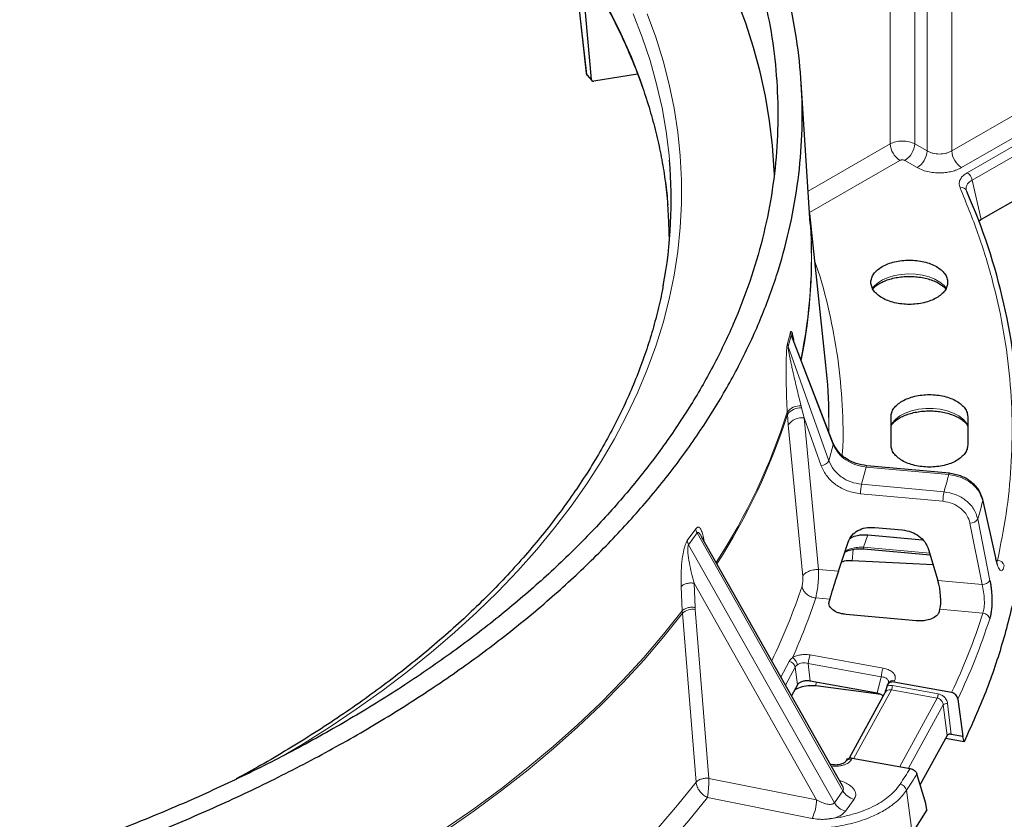
# Model space of a CAD drawing. Units: millimetres. Extents: x 0 to 420, y 0 to 381.
# Drawn here: x 364 to 392, y 104 to 127 of the extents above; entities that cross this region are included whole.
import ezdxf

# ---------------------------------------------------------------- set-up
doc = ezdxf.new("R2010")
doc.units = ezdxf.units.MM

msp = doc.modelspace()

# ---------------------------------------------------------------- linework, layer by layer
at = {"color": 8, "linetype": 'Continuous', "lineweight": 18}
for p, q in [((388.529292, 123.584116), (388.529292, 132.637759)), ((389.235969, 132.637759), (389.235969, 123.584116)), ((389.590168, 123.379641), (389.590168, 132.433284)), ((390.296844, 132.433284), (390.296844, 123.379641)), ((379.44438, 129.067626), (379.83325, 125.574237)), ((390.296844, 123.379641), (395.281107, 126.256994)), ((390.579515, 122.901241), (395.582842, 125.7896)), ((390.741408, 122.754871), (395.790532, 125.669703)), ((379.960502, 125.430062), (379.83325, 125.574237)), ((395.925761, 125.451943), (390.880681, 122.53952)), ((386.181447, 122.228734), (388.529292, 123.584116)), ((389.235969, 123.584116), (389.590168, 123.379641)), ((386.221181, 121.610089), (388.811963, 123.105716)), ((388.953298, 123.105716), (389.307498, 122.901241)), ((391.141353, 121.407782), (390.880681, 122.53952)), ((385.587548, 117.857232), (385.672129, 118.165513)), ((385.60509, 117.772562), (385.690443, 118.08366)), ((385.690443, 118.08366), (385.672128, 118.165513)), ((386.900321, 114.949982), (385.690443, 118.08366)), ((385.587548, 117.857232), (385.60509, 117.772562)), ((385.60509, 117.772562), (386.773482, 114.487671)), ((385.975648, 116.061668), (385.989153, 116.00863)), ((385.583125, 115.814669), (385.578493, 115.881636)), ((385.610219, 115.517968), (385.583125, 115.814669)), ((385.989153, 116.00863), (386.064898, 115.722115)), ((386.023689, 111.167173), (385.610219, 115.517968)), ((386.064898, 115.722115), (386.478095, 111.370458)), ((386.064898, 115.722115), (386.553915, 114.347263)), ((386.773482, 114.487671), (386.900321, 114.949982)), ((387.710404, 113.815163), (387.846392, 114.310818)), ((390.212215, 114.094503), (387.846392, 114.310818)), ((387.710404, 113.815163), (390.076227, 113.598848)), ((390.044959, 113.327273), (387.679137, 113.543588)), ((391.559158, 111.666034), (391.188612, 113.345045)), ((391.167245, 110.941713), (390.819318, 112.703177)), ((391.044827, 112.820969), (391.392708, 111.059349)), ((382.715127, 112.198875), (382.958545, 112.538126)), ((382.751038, 112.079264), (382.996125, 112.420841)), ((382.996125, 112.420841), (387.177793, 105.019552)), ((387.891319, 112.363927), (387.768372, 112.010893)), ((382.751038, 112.079264), (386.932706, 104.677975)), ((387.441178, 111.620226), (387.474495, 111.94745)), ((387.768372, 112.010893), (389.664357, 111.837537)), ((391.574643, 111.635201), (391.60903, 111.632057)), ((391.587846, 111.581257), (391.60903, 111.632057)), ((386.478095, 111.370458), (387.045116, 111.318614)), ((382.910721, 110.978527), (386.421189, 104.76522)), ((382.940058, 110.283064), (382.910721, 110.978527)), ((389.899222, 111.057653), (391.167245, 110.941713)), ((382.567991, 110.184756), (382.538585, 110.880128)), ((386.395546, 110.554703), (386.798064, 110.5179)), ((382.572213, 110.11847), (382.567991, 110.184756)), ((382.964831, 105.269045), (382.572213, 110.11847)), ((382.940058, 110.283064), (382.943606, 110.22547)), ((382.943606, 110.22547), (383.335501, 105.379924)), ((389.958667, 110.228915), (391.193098, 110.116047)), ((385.400805, 108.284654), (385.639516, 108.732049)), ((386.239164, 108.918665), (388.335215, 108.537146)), ((385.530107, 108.055798), (385.809015, 108.566457)), ((385.870924, 108.058776), (385.809015, 108.566457)), ((386.179936, 108.675274), (388.275987, 108.293755)), ((386.241533, 108.17015), (386.179936, 108.675274)), ((386.399877, 108.030775), (386.409042, 108.13966)), ((388.157661, 107.82138), (388.275987, 108.293755)), ((388.65676, 108.180565), (388.635825, 108.142234)), ((387.493022, 105.954135), (388.566304, 107.919232)), ((388.566304, 107.919232), (389.878807, 107.680333)), ((388.595918, 108.040927), (389.90842, 107.802028)), ((388.805524, 105.715236), (389.878807, 107.680333)), ((390.053507, 107.487125), (389.060411, 105.668842)), ((390.161136, 106.604525), (390.053507, 107.487125)), ((390.177044, 107.52425), (390.284672, 106.64165)), ((387.445472, 105.96279), (387.424537, 105.924459)), ((383.335501, 105.379924), (386.421189, 104.76522)), ((389.159007, 103.80788), (389.000383, 105.039327)), ((383.291807, 104.829264), (386.290785, 104.23183)), ((386.932706, 104.677975), (387.177793, 105.019552)), ((387.252747, 104.438139), (387.497834, 104.779715))]:
    msp.add_line(p, q, dxfattribs=at)
at = {"color": 7, "linetype": 'Continuous', "lineweight": 25}
for p, q in [((379.424913, 129.095938), (379.813274, 125.607129)), ((379.664157, 128.743685), (379.960502, 125.430062)), ((379.84428, 125.547879), (379.971923, 125.403261)), ((381.290246, 125.577646), (380.038018, 125.383947)), ((386.241187, 121.298597), (385.981309, 125.34485)), ((396.125163, 124.284874), (391.141353, 121.407782)), ((390.712539, 122.249594), (390.708524, 122.277335)), ((386.690189, 117.229262), (386.223084, 121.580455)), ((391.141353, 121.407782), (391.060914, 121.347757)), ((386.898599, 114.989876), (385.734184, 118.0058)), ((388.556089, 114.944458), (388.556089, 115.753106)), ((390.756089, 115.753106), (390.756089, 114.944458)), ((390.230425, 114.130364), (387.864603, 114.346679)), ((391.557934, 111.703494), (391.187426, 113.38267)), ((388.089257, 112.579792), (388.87279, 112.508151)), ((383.12191, 112.311002), (383.129953, 112.294991)), ((387.161768, 105.16786), (383.124912, 112.312841)), ((387.045116, 111.318614), (387.322791, 112.153607)), ((387.891319, 112.363927), (389.461608, 112.22035)), ((387.780382, 111.964141), (389.678495, 111.79059)), ((389.632778, 111.942397), (389.899222, 111.057653)), ((389.765149, 111.502852), (387.441178, 111.620226)), ((386.798064, 110.5179), (386.783823, 110.465995)), ((389.944426, 110.177011), (389.958667, 110.228915)), ((389.281344, 109.898898), (387.265581, 110.083206)), ((388.157661, 107.82138), (386.241533, 108.17015)), ((390.292267, 107.840732), (388.635825, 108.142234)), ((385.870924, 108.058776), (385.702574, 107.750541)), ((388.275141, 107.780845), (386.399877, 108.030775)), ((388.481234, 108.113124), (388.448653, 108.053471)), ((388.484281, 108.131428), (388.484692, 108.119051)), ((388.381025, 107.833933), (387.357429, 105.959809)), ((388.377966, 107.829157), (388.385686, 107.841917)), ((390.472597, 107.655319), (390.610498, 106.582343)), ((390.161136, 106.604525), (389.393399, 105.198858)), ((390.648826, 106.42265), (390.114882, 106.519838)), ((390.610498, 106.582343), (390.284672, 106.64165)), ((390.648826, 106.42265), (390.610498, 106.582343)), ((387.276447, 105.907252), (387.249011, 105.857019)), ((387.445472, 105.96279), (389.101914, 105.661287)), ((386.842669, 105.772294), (386.8177, 105.776839)), ((389.558028, 104.655352), (389.29977, 105.507963)), ((389.585833, 104.476391), (389.159007, 103.80788)), ((389.585833, 104.476391), (389.558028, 104.655352))]:
    msp.add_line(p, q, dxfattribs=at)
at = {"color": 7, "linetype": 'Continuous', "lineweight": 25, "flags": 128}
for points in [[(385.211975, 122.697647), (385.206931, 122.827149), (385.15855, 123.534775), (385.075026, 124.241309), (384.956427, 124.946169), (384.802852, 125.648775), (384.614425, 126.348548), (384.391304, 127.044913), (384.133671, 127.737296)], [(382.201301, 120.791951), (382.187891, 121.344006), (382.154362, 121.861959)]]:
    msp.add_lwpolyline(points, dxfattribs=at)
at = {"color": 8, "linetype": 'Continuous', "lineweight": 18, "flags": 128}
for points in [[(382.154362, 121.861959), (382.139452, 122.026562), (382.055833, 122.707983), (381.937105, 123.387665), (381.783376, 124.065004), (381.594781, 124.739401), (381.371488, 125.410258), (381.113693, 126.076979), (380.821627, 126.738974), (380.495548, 127.395655)], [(371.087855, 106.00321), (371.638459, 106.333863), (372.440472, 106.839967), (373.216155, 107.359568), (373.964824, 107.892211), (374.685823, 108.437428), (375.378518, 108.994739), (376.042302, 109.563655), (376.67659, 110.143677), (377.280826, 110.734294), (377.854479, 111.334989), (378.397045, 111.945234), (378.908048, 112.564492), (379.387038, 113.19222), (379.833596, 113.827867), (380.247329, 114.470873), (380.627873, 115.120675), (380.974894, 115.776701), (381.288088, 116.438376), (381.567179, 117.105118), (381.811923, 117.776342), (382.022104, 118.451457), (382.197537, 119.129872), (382.338069, 119.81099), (382.443576, 120.494213), (382.513966, 121.178941), (382.549176, 121.864572), (382.549176, 122.550504), (382.513966, 123.236135), (382.443576, 123.920863), (382.338069, 124.604086), (382.197537, 125.285204), (382.022104, 125.963619), (381.811923, 126.638734), (381.567179, 127.309958)], [(382.204808, 123.11023), (382.191752, 123.253061), (382.108022, 123.93538), (381.989138, 124.615957), (381.835206, 125.29419), (381.646363, 125.969476), (381.422775, 126.641217), (381.164641, 127.308817)], [(388.017077, 119.43437), (388.059826, 119.488744), (388.169054, 119.589098), (388.307567, 119.676579), (388.470912, 119.748377), (388.653839, 119.802184), (388.85047, 119.83627), (389.054483, 119.84954), (389.259322, 119.841567), (389.458403, 119.812608), (389.645328, 119.763593), (389.814089, 119.696098), (389.959261, 119.612292), (390.076178, 119.514869), (390.139513, 119.439732)], [(388.556089, 115.514504), (388.588139, 115.569255), (388.682344, 115.678472), (388.80971, 115.775837), (388.965898, 115.858034), (389.14559, 115.922263), (389.342666, 115.966338), (389.550415, 115.988757), (389.761763, 115.988757), (389.969512, 115.966338), (390.166589, 115.922263), (390.34628, 115.858034), (390.502468, 115.775837), (390.629834, 115.678472), (390.72404, 115.569255), (390.756089, 115.514504)], [(386.771406, 115.319315), (386.774243, 115.493454), (386.774797, 115.731661)], [(386.900321, 114.949982), (386.902426, 114.972499), (386.897676, 114.992126)], [(387.846392, 114.310818), (387.852362, 114.329577), (387.858112, 114.341645), (387.863432, 114.34658), (387.864603, 114.346679)], [(390.230425, 114.130364), (390.229255, 114.130265), (390.223935, 114.12533), (390.218185, 114.113262), (390.212215, 114.094503)], [(391.187374, 113.38283), (391.190409, 113.367916), (391.188612, 113.345045)], [(387.768372, 112.010893), (387.770094, 111.992041), (387.772578, 111.977764), (387.775757, 111.968444), (387.779546, 111.964329), (387.780382, 111.964141)], [(391.559158, 111.666034), (391.560904, 111.68888), (391.557916, 111.703551)], [(374.053572, 102.839699), (374.928352, 103.380973), (375.775315, 103.936794), (376.593736, 104.506687), (377.382915, 105.090164), (378.142175, 105.686724), (378.870866, 106.295857), (379.568363, 106.917041), (380.234069, 107.549743), (380.867413, 108.193421), (381.467853, 108.847524), (382.034874, 109.511492), (382.567991, 110.184756)], [(374.064461, 102.777707), (374.938464, 103.318736), (375.784687, 103.874289), (376.602404, 104.44389), (377.390916, 105.027053), (378.14955, 105.623279), (378.877655, 106.232057), (379.57461, 106.852866), (380.239817, 107.485177), (380.872708, 108.128447), (381.472742, 108.782127), (382.039405, 109.445657), (382.572213, 110.11847)], [(374.682378, 98.084572), (375.477355, 98.583729), (376.303534, 99.131951), (377.102407, 99.693499), (377.87333, 100.267918), (378.615681, 100.854746), (379.328861, 101.45351), (380.012295, 102.063725), (380.665431, 102.684899), (381.287742, 103.316532), (381.878726, 103.958114), (382.437906, 104.609126), (382.964831, 105.269045)], [(374.913755, 97.592882), (375.76915, 98.12886), (376.597992, 98.678566), (377.399621, 99.241561), (378.173398, 99.817396), (378.918707, 100.405612), (379.634952, 101.005741), (380.321563, 101.617303), (380.977993, 102.239812), (381.603718, 102.872771), (382.19824, 103.515676), (382.761084, 104.168014), (383.291802, 104.829265)]]:
    msp.add_lwpolyline(points, dxfattribs=at)
at = {"color": 8, "linetype": 'Continuous', "lineweight": 18}
for centre, radius, start, end in [((389.145656, 123.625594), 0.617758, 183.8499367, 237.3049029), ((388.619605, 123.625594), 0.617758, 302.6950974, 356.1500601), ((388.973805, 123.421119), 0.617758, 302.6950974, 356.1500601), ((390.913208, 123.421119), 0.617758, 183.8499398, 237.3049026), ((390.571472, 122.492258), 0.3128, 8.6903895, 57.0932335), ((390.573131, 122.167652), 0.159546, 17.334137, 104.0464595), ((371.569003, 120.297086), 14.707506, 348.5025891, 4.436533), ((371.559989, 120.361547), 14.711072, 348.3740832, 3.652035), ((385.932325, 115.629157), 0.434676, 84.2800033, 144.4900403), ((368.562924, 121.291715), 17.854931, 327.0278922, 342.3620011), ((368.573998, 121.224854), 17.848824, 327.1223461, 342.3554127), ((385.955974, 115.556127), 0.453718, 85.8062841, 145.2616615), ((386.002682, 115.252276), 0.473941, 82.4568389, 145.9026074), ((386.526204, 114.632477), 0.286558, 275.5493105, 329.6466729), ((373.475857, 118.419802), 17.286234, 343.8060469, 345.509684), ((388.923573, 113.537897), 1.244449, 167.1263363, 179.7380027), ((391.289396, 113.321582), 1.24445, 167.1263363, 179.7380026), ((374.10844, 117.749392), 17.638893, 343.775208, 345.5405229), ((390.830076, 112.957343), 0.254393, 267.5763547, 327.5830705), ((391.603281, 111.422329), 0.209807, 16.6199769, 88.4298475), ((391.17793, 111.196115), 0.254626, 267.5948704, 327.5117638), ((369.707492, 116.25323), 17.15461, 334.0757828, 341.8011678), ((370.143147, 115.888825), 17.10536, 335.6675864, 341.8298961), ((382.867146, 109.792814), 0.43936, 79.9779954, 132.1658265), ((373.064309, 115.977519), 19.052817, 334.7185728, 342.0827352), ((373.177783, 115.848087), 19.13719, 334.6525059, 342.0816224), ((385.586584, 108.508323), 0.229902, 14.6470023, 76.688872), ((386.832782, 108.64531), 0.653533, 155.2744488, 177.3721446), ((388.614271, 108.02901), 0.157398, 74.3390329, 147.696494), ((388.269495, 108.055909), 0.326766, 335.2744489, 357.3721446), ((390.162503, 107.348535), 0.176316, 85.2692855, 128.1835434), ((387.384398, 105.766787), 0.162701, 75.7176151, 146.3179118), ((386.8422, 105.749465), 0.022834, 88.8219091, 139.6138947), ((369.744206, 117.727347), 22.810318, 326.731805, 328.0638601), ((369.863848, 117.594607), 22.887595, 326.7315398, 328.123703), ((388.768178, 104.979652), 0.23975, 14.4126941, 78.4485462), ((385.19641, 104.782019), 1.224894, 333.3093723, 359.2141509), ((387.620663, 105.277072), 0.512299, 210.1771291, 256.1276339), ((387.375576, 104.935495), 0.512299, 210.1771286, 256.1276337)]:
    msp.add_arc(centre, radius, start, end, dxfattribs=at)
at = {"color": 7, "linetype": 'Continuous', "lineweight": 25}
for centre, radius, start, end in [((368.899, 121.971155), 13.354475, 349.365635, 4.8930116), ((374.711042, 115.116719), 17.517103, 1.6395198, 23.9055881), ((371.944893, 115.645026), 14.830157, 0.3347142, 6.1323383)]:
    msp.add_arc(centre, radius, start, end, dxfattribs=at)
msp.add_ellipse((389.799876, 110.733358), major_axis=(-0.084929, 0.609081), ratio=0.268833393, start_param=3.700062381, end_param=5.235952123, dxfattribs=at)
for points, knots in [([(302.778391, 121.932599), (302.795792, 122.109452), (302.834211, 122.499905), (302.931567, 123.102527), (303.062905, 123.740055), (303.226422, 124.375129), (303.420827, 125.007263), (303.646248, 125.63594), (303.902401, 126.260665), (304.189086, 126.88095), (304.50605, 127.496314), (304.853033, 128.106288), (305.229751, 128.710406), (305.635904, 129.30821), (306.071171, 129.899246), (306.535213, 130.483066), (307.027671, 131.059223), (307.548168, 131.627274), (308.096305, 132.186782), (308.67166, 132.73731), (309.273795, 133.278429), (309.902245, 133.809712), (310.556528, 134.330739), (311.236138, 134.841093), (311.94055, 135.340367), (312.669215, 135.828158), (313.421566, 136.304074), (314.197013, 136.767727), (314.994947, 137.21874), (315.814742, 137.656748), (316.655753, 138.081394), (317.517316, 138.492331), (318.398751, 138.889223), (319.299361, 139.271747), (320.218432, 139.639589), (321.155234, 139.992449), (322.109026, 140.330038), (323.079047, 140.652079), (324.064527, 140.958309), (325.064682, 141.248477), (326.078715, 141.522347), (327.105818, 141.779693), (328.145174, 142.020305), (329.195953, 142.243987), (330.257318, 142.450556), (331.328422, 142.639842), (332.408412, 142.811692), (333.496424, 142.965964), (334.591593, 143.102534), (335.693043, 143.221288), (336.799896, 143.322131), (337.911269, 143.404979), (339.026275, 143.469766), (340.144025, 143.516438), (341.263625, 143.544958), (342.384183, 143.555301), (343.504805, 143.54746), (344.624594, 143.52144), (345.742659, 143.477263), (346.858105, 143.414965), (347.970043, 143.334596), (349.077585, 143.236223), (350.179848, 143.119925), (351.275951, 142.985797), (352.365021, 142.833949), (353.446187, 142.664504), (354.518588, 142.477602), (355.581367, 142.273394), (356.633677, 142.052047), (357.674678, 141.813744), (358.70354, 141.558677), (359.719442, 141.287057), (360.721574, 140.999106), (361.70914, 140.695061), (362.681342, 140.375163), (363.637446, 140.039703), (364.576546, 139.688856), (365.498431, 139.323282), (366.400374, 138.941891), (367.071076, 138.646279), (367.434434, 138.473417), (367.510321, 138.437314)], [0, 0, 0, 0, 0.010674359, 0.023566743, 0.036454696, 0.049336947, 0.062212482, 0.075080571, 0.087940766, 0.100792893, 0.113637015, 0.126473398, 0.139302469, 0.15212477, 0.16494092, 0.177751584, 0.190557434, 0.203359137, 0.216157329, 0.228952605, 0.241745513, 0.25453655, 0.267326155, 0.280114718, 0.292902574, 0.305690014, 0.318477281, 0.331264537, 0.344051943, 0.356839645, 0.369627762, 0.382416388, 0.395205592, 0.407995427, 0.420785927, 0.433577115, 0.446369, 0.459161581, 0.471954851, 0.484748793, 0.497543387, 0.510338607, 0.523134423, 0.535930802, 0.54872771, 0.561525108, 0.574322959, 0.587121221, 0.599919854, 0.612718816, 0.625518064, 0.638317555, 0.651117247, 0.663917095, 0.676717056, 0.689517086, 0.702317141, 0.715117171, 0.727917124, 0.740716955, 0.753516621, 0.766316076, 0.779115279, 0.791914183, 0.804712747, 0.817510927, 0.83030868, 0.843105964, 0.855902738, 0.868698962, 0.881494597, 0.894289606, 0.907083956, 0.919877615, 0.932670555, 0.945462754, 0.958254194, 0.971044864, 0.983834761, 0.996623893, 1, 1, 1, 1]), ([(370.259365, 137.026968), (370.377841, 136.961014), (370.76423, 136.745917), (371.394896, 136.368123), (372.151368, 135.894526), (372.882936, 135.408272), (373.590652, 134.910704), (374.273529, 134.401974), (374.931153, 133.882564), (375.562984, 133.352873), (376.168546, 132.813334), (376.747371, 132.264375), (377.299021, 131.706433), (377.823075, 131.139948), (378.319137, 130.565364), (378.786834, 129.983125), (379.225813, 129.393679), (379.635742, 128.797475), (380.016311, 128.194964), (380.367229, 127.586596), (380.688225, 126.972826), (380.979045, 126.354108), (381.239459, 125.7309), (381.46923, 125.103665), (381.668235, 124.472874), (381.836015, 123.838997), (381.973456, 123.20254), (382.076516, 122.563916), (382.135705, 122.108343), (382.151181, 121.865622), (382.153034, 121.836565)], [0, 0, 0, 0, 0.0166002459, 0.0541386595, 0.0916759178, 0.1292124436, 0.1667487271, 0.2042852065, 0.2418225917, 0.2793617229, 0.3169035822, 0.3544493036, 0.3920001804, 0.429557668, 0.4671233811, 0.5046990833, 0.542286665, 0.5798881102, 0.6175054474, 0.6551406836, 0.6927957214, 0.7304722579, 0.7681716697, 0.8058948883, 0.8436422747, 0.8814135027, 0.9192074666, 0.9570222257, 0.9948549995, 1, 1, 1, 1]), ([(379.815206, 125.611051), (379.816791, 125.601366), (379.819621, 125.584069), (379.83085, 125.564261), (379.839054, 125.554899), (379.841838, 125.551723)], [0, 0, 0, 0, 0.45669075, 0.815635733, 1, 1, 1, 1]), ([(379.960502, 125.430062), (379.961919, 125.421577), (379.963954, 125.409385), (379.973286, 125.396534), (379.982101, 125.389487), (379.993153, 125.38473), (380.011561, 125.381106), (380.027147, 125.38278), (380.038018, 125.383947)], [0, 0, 0, 0, 0.267589148, 0.38445959, 0.496135197, 0.608371239, 0.726841333, 1, 1, 1, 1]), ([(388.035252, 119.423075), (388.054277, 119.44403), (388.097696, 119.491853), (388.199387, 119.563864), (388.330321, 119.633622), (388.483089, 119.692285), (388.652693, 119.737548), (388.834938, 119.767578), (389.024569, 119.781096), (389.216081, 119.777489), (389.403755, 119.756847), (389.582018, 119.719996), (389.745386, 119.668523), (389.889701, 119.60473), (390.008754, 119.53179), (390.087756, 119.46919), (390.116889, 119.432934), (390.124989, 119.422854)], [0, 0, 0, 0, 0.054990074, 0.1254928394, 0.1956018225, 0.2658651725, 0.3365552857, 0.4076592022, 0.4790583072, 0.5505986011, 0.622104147, 0.6933641513, 0.7642142874, 0.8345112503, 0.9041842153, 0.9733588357, 1, 1, 1, 1]), ([(382.024183, 119.534859), (382.01425, 119.476749), (381.967905, 119.205616), (381.853698, 118.723323), (381.680771, 118.088736), (381.474346, 117.457411), (381.237692, 116.82969), (380.970192, 116.206109), (380.672299, 115.587141), (380.344206, 114.973266), (379.986198, 114.364951), (379.59856, 113.762657), (379.181601, 113.166841), (378.735647, 112.577956), (378.261045, 111.996448), (377.758159, 111.422763), (377.227375, 110.85734), (376.669099, 110.300618), (376.083759, 109.753028), (375.471802, 109.215001), (374.8337, 108.686961), (374.169938, 108.169327), (373.481044, 107.662504), (372.767499, 107.166929), (372.03005, 106.682885), (371.268556, 106.211195), (370.519753, 105.770338), (370.014118, 105.493219), (369.778636, 105.36416)], [0, 0, 0, 0, 0.010905498, 0.050883846, 0.090843289, 0.130781007, 0.170695063, 0.21058439, 0.250448726, 0.29028851, 0.330104761, 0.369898942, 0.409672833, 0.449428412, 0.48916775, 0.528892934, 0.568605994, 0.608308857, 0.648003317, 0.687691012, 0.727373416, 0.767051834, 0.80672741, 0.846401133, 0.886073849, 0.925746256, 0.965418775, 1, 1, 1, 1]), ([(385.672129, 118.165513), (385.674228, 118.17281), (385.67852, 118.187724), (385.685494, 118.198496), (385.692787, 118.200904), (385.700527, 118.19431), (385.708699, 118.178874), (385.717314, 118.154413), (385.734531, 118.089656), (385.748969, 118.014745), (385.759389, 117.945562), (385.760636, 117.937287)], [0, 0, 0, 0, 0.05623564, 0.114930103, 0.17911143, 0.251118724, 0.334462403, 0.428448985, 0.533955035, 0.944259631, 1, 1, 1, 1]), ([(392.057281, 117.721133), (392.1306, 117.381915), (392.309917, 116.552288), (392.443935, 115.223464), (392.479716, 113.740815), (392.378524, 112.258862), (392.147636, 110.781814), (391.782905, 109.313947), (391.297307, 107.857314), (390.864987, 106.900872), (390.648826, 106.42265)], [0, 0, 0, 0, 0.089928867, 0.219939029, 0.34994919, 0.479959352, 0.609969514, 0.739979676, 0.869989838, 1, 1, 1, 1]), ([(388.556089, 115.489286), (388.563662, 115.503233), (388.585736, 115.543889), (388.652809, 115.614552), (388.756141, 115.694064), (388.884601, 115.765386), (389.034105, 115.825907), (389.201426, 115.873378), (389.382043, 115.90586), (389.570901, 115.921989), (389.762504, 115.921041), (389.951163, 115.902995), (390.131223, 115.868566), (390.297337, 115.819211), (390.444498, 115.757167), (390.569135, 115.685301), (390.666261, 115.60763), (390.727038, 115.542707), (390.746185, 115.506996), (390.751887, 115.496361)], [0, 0, 0, 0, 0.033977243, 0.099043137, 0.161661821, 0.223768049, 0.285957633, 0.348510595, 0.411440368, 0.474650766, 0.538008173, 0.601365105, 0.664527497, 0.727348802, 0.789697304, 0.851495337, 0.91281596, 0.974037241, 1, 1, 1, 1]), ([(387.864774, 114.346659), (387.760215, 114.36367), (387.548892, 114.398051), (387.261183, 114.543986), (387.022996, 114.745771), (386.93974, 114.909417), (386.897758, 114.991935)], [0, 0, 0, 0, 0.242784488, 0.490685026, 0.743180015, 1, 1, 1, 1]), ([(391.187385, 113.382797), (391.153851, 113.478769), (391.087155, 113.669652), (390.853549, 113.904604), (390.556963, 114.075137), (390.333906, 114.11244), (390.222654, 114.131046)], [0, 0, 0, 0, 0.253426688, 0.504048408, 0.752637561, 1, 1, 1, 1]), ([(387.322791, 112.153607), (387.354774, 112.223913), (387.415306, 112.356978), (387.601463, 112.492461), (387.823956, 112.584268), (387.997542, 112.58134), (388.089257, 112.579792)], [0, 0, 0, 0, 0.2641954495, 0.5000251488, 0.7358344041, 1, 1, 1, 1]), ([(388.87279, 112.508151), (388.964416, 112.492935), (389.137833, 112.464136), (389.358862, 112.331776), (389.543028, 112.162433), (389.601751, 112.018464), (389.632778, 111.942397)], [0, 0, 0, 0, 0.264165596, 0.499974851, 0.73580455, 1, 1, 1, 1]), ([(387.385177, 112.26242), (387.408376, 112.277563), (387.477714, 112.322822), (387.614627, 112.358344), (387.765716, 112.371983), (387.848371, 112.366682), (387.891319, 112.363927)], [0, 0, 0, 0, 0.18643409, 0.557238328, 0.769936753, 1, 1, 1, 1]), ([(387.226845, 111.865089), (387.22794, 111.865917), (387.259179, 111.889542), (387.365774, 111.929972), (387.55472, 111.972397), (387.702055, 111.967007), (387.780394, 111.96414)], [0, 0, 0, 0, 0.010389131, 0.296425783, 0.625901302, 1, 1, 1, 1]), ([(387.441178, 111.620226), (387.361666, 111.621412), (387.250975, 111.623062), (387.158555, 111.590598), (387.132523, 111.581454)], [0, 0, 0, 0, 0.7183218058, 1, 1, 1, 1]), ([(391.598646, 111.518323), (391.600892, 111.518849), (391.608878, 111.520716), (391.586766, 111.575737), (391.56796, 111.659049), (391.557914, 111.703557)], [0, 0, 0, 0, 0.154091994, 0.548100313, 1, 1, 1, 1]), ([(387.045116, 111.318614), (387.033335, 111.282981), (387.01055, 111.214062), (386.96418, 111.070032), (386.908221, 110.891146), (386.855781, 110.718993), (386.819753, 110.595883), (386.805466, 110.544512), (386.798064, 110.5179)], [0, 0, 0, 0, 0.140610774, 0.271959436, 0.502004131, 0.730377806, 0.860321048, 1, 1, 1, 1]), ([(391.392708, 111.059349), (391.397534, 111.033658), (391.408053, 110.977661), (391.422334, 110.879515), (391.435886, 110.757085), (391.445573, 110.615074), (391.448629, 110.473908), (391.445907, 110.353827), (391.440111, 110.261058), (391.429776, 110.157964), (391.413352, 110.053157), (391.394959, 109.988987), (391.386738, 109.960304)], [0, 0, 0, 0, 0.0725756788, 0.158186417, 0.2570204167, 0.3789874001, 0.5012036176, 0.5977223124, 0.6788259143, 0.7447534742, 0.8859054955, 1, 1, 1, 1]), ([(387.265581, 110.083206), (387.223358, 110.088271), (387.142081, 110.098022), (387.004211, 110.137547), (386.876091, 110.21227), (386.79259, 110.305697), (386.770059, 110.393605), (386.779117, 110.441242), (386.783823, 110.465995)], [0, 0, 0, 0, 0.1413591677, 0.2721107441, 0.4999993155, 0.7278878868, 0.858607914, 1, 1, 1, 1]), ([(389.944426, 110.177011), (389.935652, 110.152636), (389.918762, 110.105716), (389.850294, 110.026125), (389.720856, 109.952163), (389.559018, 109.903959), (389.406741, 109.890952), (389.324221, 109.896181), (389.281344, 109.898898)], [0, 0, 0, 0, 0.141359168, 0.272110744, 0.499999315, 0.727887887, 0.858607914, 1, 1, 1, 1]), ([(386.241533, 108.17015), (386.220327, 108.173365), (386.179468, 108.179559), (386.101062, 108.179413), (386.013519, 108.161825), (385.938362, 108.130518), (385.893168, 108.09353), (385.878526, 108.070654), (385.870924, 108.058776)], [0, 0, 0, 0, 0.141155535, 0.271971723, 0.499998628, 0.728025532, 0.858780313, 1, 1, 1, 1]), ([(388.635825, 108.142234), (388.613615, 108.144258), (388.568941, 108.148328), (388.509296, 108.124306), (388.460692, 108.08434), (388.446413, 108.045187), (388.439286, 108.025644)], [0, 0, 0, 0, 0.246532104, 0.495874461, 0.748357911, 1, 1, 1, 1]), ([(386.399877, 108.030775), (386.322145, 108.036078), (386.166576, 108.046692), (385.95121, 107.994105), (385.816449, 107.93907), (385.783613, 107.898815), (385.783446, 107.89861)], [0, 0, 0, 0, 0.332780103, 0.666009708, 0.998299397, 1, 1, 1, 1]), ([(388.439271, 108.025648), (388.434971, 108.009533), (388.425751, 107.974974), (388.404599, 107.907743), (388.387548, 107.858855), (388.377275, 107.829399)], [0, 0, 0, 0, 0.25777289, 0.552800425, 1, 1, 1, 1]), ([(388.329364, 107.739346), (388.310967, 107.75621), (388.281647, 107.783087), (388.217712, 107.80849), (388.178185, 107.816975), (388.157661, 107.82138)], [0, 0, 0, 0, 0.447418973, 0.71307851, 1, 1, 1, 1]), ([(390.472597, 107.655319), (390.467711, 107.677056), (390.457916, 107.720629), (390.414635, 107.777353), (390.358744, 107.82252), (390.314335, 107.834686), (390.292267, 107.840732)], [0, 0, 0, 0, 0.251270735, 0.503696617, 0.753379865, 1, 1, 1, 1]), ([(390.284672, 106.64165), (390.270438, 106.643731), (390.250122, 106.646701), (390.223445, 106.644886), (390.206474, 106.641307), (390.191661, 106.635335), (390.173785, 106.62376), (390.166347, 106.61245), (390.161136, 106.604525)], [0, 0, 0, 0, 0.273177309, 0.389878706, 0.5, 0.610121294, 0.726822691, 1, 1, 1, 1]), ([(387.278789, 105.906101), (387.280705, 105.91126), (387.288119, 105.931229), (387.324314, 105.9531), (387.379106, 105.970262), (387.423428, 105.965272), (387.445472, 105.96279)], [0, 0, 0, 0, 0.105188426, 0.407147018, 0.70514772, 1, 1, 1, 1]), ([(387.252834, 105.863749), (387.246062, 105.853575), (387.235458, 105.837648), (387.194884, 105.811548), (387.149746, 105.791436), (387.089084, 105.773908), (387.014589, 105.762716), (386.929166, 105.76016), (386.872074, 105.76817), (386.842626, 105.772302)], [0, 0, 0, 0, 0.19464103, 0.304740239, 0.4240157, 0.553016217, 0.692063549, 0.841163721, 1, 1, 1, 1]), ([(389.101914, 105.661287), (389.124221, 105.655663), (389.169131, 105.64434), (389.229043, 105.606518), (389.277921, 105.560069), (389.292496, 105.525309), (389.29977, 105.507963)], [0, 0, 0, 0, 0.246703193, 0.496664909, 0.748832795, 1, 1, 1, 1])]:
    msp.add_open_spline(points, degree=3, knots=knots, dxfattribs=at)
for points in [[(315.205328, 104.803822), (315.798052, 104.537552), (316.983501, 104.005011), (318.849379, 103.274857), (320.773196, 102.597489), (322.756441, 101.979496), (324.792031, 101.42125), (326.874995, 100.924589), (328.999633, 100.49075), (331.160296, 100.120917), (333.351192, 99.816074), (335.566462, 99.577039), (337.800179, 99.404449), (340.046367, 99.298768), (342.299017, 99.260277), (344.5521, 99.28908), (346.799589, 99.3851), (349.035472, 99.54808), (351.253765, 99.777583), (353.448534, 100.072996), (355.613906, 100.433529), (357.744089, 100.858216), (359.833383, 101.345921), (361.876198, 101.895341), (363.867069, 102.505004), (365.800668, 103.173279), (367.671823, 103.89838), (369.475528, 104.678364), (371.206956, 105.511147), (372.861475, 106.394499), (374.434659, 107.326057), (375.922298, 108.303329), (377.320413, 109.3237), (378.625262, 110.384441), (379.833355, 111.482712), (380.941459, 112.615577), (381.94661, 113.780003), (382.846118, 114.972875), (383.637577, 116.191002), (384.318869, 117.431125), (384.888171, 118.689926), (385.34396, 119.964037), (385.68502, 121.250049), (385.910423, 122.54452), (386.019621, 123.843994), (386.012122, 125.144966), (385.888687, 126.444058), (385.646884, 127.737412), (385.297671, 129.022999), (384.96822, 129.869022), (384.803494, 130.292034)], [(384.767974, 128.338886), (384.872213, 127.926252), (385.080692, 127.100985), (385.255476, 125.853521), (385.328623, 124.603093), (385.2901, 123.351984), (385.142645, 122.103637), (384.885927, 120.861178), (384.520792, 119.6278), (384.048122, 118.406653), (383.469141, 117.200859), (382.785323, 116.013501), (381.998418, 114.847613), (381.110439, 113.706177), (380.123654, 112.592111), (379.040586, 111.508262), (377.864005, 110.457401), (376.596918, 109.442216), (375.242565, 108.465301), (373.804407, 107.529153), (372.286122, 106.636166), (370.69159, 105.788624), (369.024889, 104.988691), (367.290279, 104.238414), (365.492195, 103.539711), (363.635233, 102.894367), (361.72414, 102.304033), (359.763803, 101.770218), (357.759232, 101.294286), (355.715553, 100.877455), (353.63799, 100.520789), (351.531853, 100.2252), (349.402529, 99.991445), (347.255459, 99.82012), (345.096133, 99.711665), (342.930071, 99.666355), (340.762811, 99.684307), (338.599893, 99.765475), (336.446846, 99.909652), (334.309175, 100.116468), (332.192345, 100.385396), (330.101767, 100.715747), (328.042784, 101.106677), (326.020668, 101.557191), (324.040556, 102.066115), (322.107634, 102.632233), (320.226382, 103.253781), (318.403325, 103.930352), (316.636724, 104.655803), (315.515564, 105.18177), (314.954984, 105.444753)], [(389.85791, 119.16233), (389.804114, 119.134616), (389.696521, 119.079188), (389.503437, 119.021117), (389.296234, 118.984489), (389.080152, 118.972281), (388.864226, 118.984541), (388.656558, 119.020911), (388.46518, 119.079963), (388.297433, 119.159436), (388.159767, 119.256274), (388.057474, 119.366754), (387.994472, 119.486639), (387.973235, 119.61129), (387.994383, 119.736031), (388.057832, 119.855647), (388.158424, 119.967112), (388.254439, 120.029224), (388.302446, 120.06028)], [(388.302446, 120.06028), (388.356243, 120.087994), (388.463836, 120.143423), (388.65692, 120.201493), (388.864123, 120.238122), (389.080204, 120.25033), (389.29613, 120.23807), (389.503799, 120.2017), (389.695177, 120.142648), (389.862924, 120.063175), (390.00059, 119.966336), (390.102882, 119.855856), (390.165884, 119.735972), (390.187121, 119.61132), (390.165974, 119.486579), (390.102524, 119.366963), (390.001933, 119.255498), (389.905918, 119.193386), (389.85791, 119.16233)], [(388.556089, 115.753106), (388.560183, 115.794667), (388.568371, 115.87779), (388.63378, 115.997683), (388.73544, 116.108177), (388.873294, 116.205025), (389.041013, 116.284507), (389.232426, 116.343567), (389.440106, 116.379936), (389.656089, 116.392216), (389.872072, 116.379936), (390.079752, 116.343567), (390.271166, 116.284507), (390.438884, 116.205025), (390.576738, 116.108177), (390.678399, 115.997683), (390.743807, 115.87779), (390.751995, 115.794667), (390.756089, 115.753106)], [(390.756089, 114.944458), (390.751995, 114.902896), (390.743807, 114.819773), (390.678399, 114.699881), (390.576738, 114.589387), (390.438884, 114.492539), (390.271166, 114.413057), (390.079752, 114.353997), (389.872072, 114.317628), (389.656089, 114.305348), (389.440106, 114.317628), (389.232426, 114.353997), (389.041013, 114.413057), (388.873294, 114.492539), (388.73544, 114.589387), (388.63378, 114.699881), (388.568371, 114.819773), (388.560183, 114.902896), (388.556089, 114.944458)]]:
    msp.add_open_spline(points, degree=3, dxfattribs=at)
at = {"color": 8, "linetype": 'Continuous', "lineweight": 18}
for points, knots in [([(379.83325, 125.574237), (379.821326, 125.588209), (379.808984, 125.602671), (379.812378, 125.618309), (379.812493, 125.618839)], [0, 0, 0, 0, 0.966162093, 1, 1, 1, 1]), ([(379.845107, 125.54869), (379.843413, 125.550091), (379.836124, 125.556117), (379.834498, 125.566369), (379.83325, 125.574237)], [0, 0, 0, 0, 0.232464326, 1, 1, 1, 1]), ([(388.953298, 123.105716), (388.94662, 123.109046), (388.933253, 123.115712), (388.91003, 123.120917), (388.887541, 123.123009), (388.862635, 123.122131), (388.835497, 123.117156), (388.819508, 123.109384), (388.811963, 123.105716)], [0, 0, 0, 0, 0.168081409, 0.33644657, 0.469019963, 0.602220891, 0.812281418, 1, 1, 1, 1]), ([(389.590168, 123.379641), (389.615712, 123.365802), (389.666107, 123.3385), (389.783272, 123.302032), (389.943729, 123.282482), (390.104095, 123.302116), (390.221057, 123.338572), (390.271354, 123.365828), (390.296844, 123.379641)], [0, 0, 0, 0, 0.130654285, 0.257763986, 0.500349585, 0.742702929, 0.869608158, 1, 1, 1, 1]), ([(390.579515, 122.901241), (390.535005, 122.878356), (390.449692, 122.834491), (390.30239, 122.789337), (390.151886, 122.760625), (389.993636, 122.746812), (389.823665, 122.750496), (389.643092, 122.775235), (389.461253, 122.822996), (389.358829, 122.875119), (389.307498, 122.901241)], [0, 0, 0, 0, 0.1263598, 0.242197414, 0.351616164, 0.462260363, 0.580772512, 0.710967398, 0.855147704, 1, 1, 1, 1]), ([(390.534408, 122.322427), (390.521528, 122.368708), (390.498142, 122.452737), (390.540452, 122.571079), (390.617289, 122.672513), (390.699164, 122.72684), (390.741408, 122.754871)], [0, 0, 0, 0, 0.297924545, 0.540920553, 0.763134455, 1, 1, 1, 1]), ([(390.880681, 122.53952), (390.847126, 122.518458), (390.780071, 122.476367), (390.722102, 122.394684), (390.698344, 122.305671), (390.716396, 122.245368), (390.725431, 122.215188)], [0, 0, 0, 0, 0.250166387, 0.499930005, 0.749726693, 1, 1, 1, 1]), ([(391.60903, 111.632057), (391.69938, 112.07688), (391.880083, 112.96653), (392.013254, 114.310437), (392.044852, 115.658061), (391.963816, 117.007117), (391.773997, 118.352539), (391.47259, 119.689002), (391.071033, 121.015007), (390.713284, 121.886619), (390.534408, 122.322427)], [0, 0, 0, 0, 0.124721905, 0.249445276, 0.374721143, 0.499999939, 0.625275822, 0.750554633, 0.875276583, 1, 1, 1, 1]), ([(386.370948, 120.203072), (386.384846, 120.165903), (386.562121, 119.691789), (386.791397, 118.766821), (387.052462, 117.431362), (387.166539, 116.087833), (387.19834, 115.160989), (387.156258, 114.68416), (387.153683, 114.654987)], [0, 0, 0, 0, 0.020453216, 0.260889899, 0.5019875, 0.743188468, 0.98428788, 1, 1, 1, 1]), ([(385.690443, 118.08366), (385.690779, 118.084608), (385.691485, 118.0866), (385.693723, 118.087899), (385.700069, 118.083356), (385.714176, 118.056382), (385.726088, 118.025817), (385.733925, 118.005708)], [0, 0, 0, 0, 0.033269894, 0.069961584, 0.161969333, 0.448643625, 1, 1, 1, 1]), ([(385.578493, 115.881636), (385.575392, 115.953439), (385.569029, 116.100766), (385.561057, 116.329775), (385.554752, 116.561448), (385.55038, 116.795729), (385.54797, 117.030724), (385.548655, 117.235335), (385.551466, 117.401956), (385.554585, 117.507893), (385.558537, 117.595831), (385.562096, 117.658291), (385.566928, 117.718356), (385.572108, 117.772689), (385.57905, 117.824217), (385.584891, 117.846908), (385.587548, 117.857232)], [0, 0, 0, 0, 0.1161047997, 0.2382278616, 0.3627160417, 0.4765279435, 0.5957778905, 0.7149907042, 0.775268482, 0.8343965599, 0.8643721576, 0.8983334208, 0.9214846335, 0.9493167307, 0.9769419297, 1, 1, 1, 1]), ([(385.975648, 116.061668), (385.956557, 116.139444), (385.921223, 116.283396), (385.867648, 116.506063), (385.817389, 116.718742), (385.770955, 116.919508), (385.732354, 117.090512), (385.70046, 117.235412), (385.672507, 117.366284), (385.648623, 117.482808), (385.627486, 117.592476), (385.612688, 117.677894), (385.604948, 117.736638), (385.603874, 117.760409), (385.604274, 117.76873), (385.604827, 117.771327), (385.60509, 117.772562)], [0, 0, 0, 0, 0.141782754, 0.262419705, 0.40248014, 0.523548561, 0.61968171, 0.704079048, 0.776756602, 0.845954657, 0.902952601, 0.960400917, 0.985706568, 0.993826877, 0.997064573, 1, 1, 1, 1]), ([(387.846392, 114.310818), (387.743986, 114.327569), (387.535619, 114.361653), (387.261177, 114.50401), (387.02884, 114.701079), (386.945207, 114.863052), (386.900321, 114.949982)], [0, 0, 0, 0, 0.24574685, 0.50002374, 0.731664418, 1, 1, 1, 1]), ([(386.553915, 114.347263), (386.60287, 114.243264), (386.698685, 114.03972), (386.96795, 113.792572), (387.299567, 113.608525), (387.550805, 113.565543), (387.679137, 113.543588)], [0, 0, 0, 0, 0.254059614, 0.497240989, 0.74319129, 1, 1, 1, 1]), ([(386.773482, 114.487671), (386.817008, 114.395768), (386.898104, 114.224536), (387.127505, 114.016742), (387.400023, 113.867392), (387.608129, 113.832374), (387.710404, 113.815163)], [0, 0, 0, 0, 0.268351741, 0.499985755, 0.754262672, 1, 1, 1, 1]), ([(391.188612, 113.345045), (391.15509, 113.441482), (391.0904, 113.627589), (390.854326, 113.864103), (390.554607, 114.036173), (390.324421, 114.075387), (390.212215, 114.094503)], [0, 0, 0, 0, 0.2590865035, 0.4999903797, 0.7562649695, 1, 1, 1, 1]), ([(390.076227, 113.598848), (390.188259, 113.57909), (390.418084, 113.538559), (390.716006, 113.359928), (390.949631, 113.114497), (391.012335, 112.921153), (391.044827, 112.820969)], [0, 0, 0, 0, 0.2437393459, 0.5000096081, 0.7409221849, 1, 1, 1, 1]), ([(390.819318, 112.703177), (390.796276, 112.776783), (390.748482, 112.929458), (390.568905, 113.127417), (390.325296, 113.27697), (390.138385, 113.310509), (390.044959, 113.327273)], [0, 0, 0, 0, 0.237171717, 0.491945117, 0.746055312, 1, 1, 1, 1]), ([(382.958545, 112.538126), (382.970496, 112.552884), (382.988671, 112.575329), (383.012332, 112.585888), (383.034164, 112.588011), (383.059477, 112.576978), (383.08767, 112.546911), (383.113922, 112.501882), (383.13848, 112.440906), (383.169021, 112.343246), (383.18524, 112.249649), (383.196133, 112.186784)], [0, 0, 0, 0, 0.092770531, 0.141093535, 0.192149848, 0.280361049, 0.379498603, 0.496200939, 0.605192265, 0.734823238, 1, 1, 1, 1]), ([(382.958545, 112.538126), (382.961253, 112.517871), (382.966507, 112.47857), (382.986457, 112.439685), (382.996125, 112.420841)], [0, 0, 0, 0, 0.515373868, 1, 1, 1, 1]), ([(382.996125, 112.420841), (382.999195, 112.424603), (383.00558, 112.432429), (383.022326, 112.436973), (383.055718, 112.419216), (383.091782, 112.374399), (383.114421, 112.326762), (383.12191, 112.311002)], [0, 0, 0, 0, 0.074017822, 0.153962142, 0.349747324, 0.784875924, 1, 1, 1, 1]), ([(382.538585, 110.880128), (382.536426, 110.948659), (382.532144, 111.084603), (382.536432, 111.299228), (382.54935, 111.503), (382.569673, 111.694486), (382.593958, 111.843136), (382.620153, 111.962524), (382.645155, 112.051315), (382.676605, 112.137656), (382.702098, 112.17817), (382.715127, 112.198875)], [0, 0, 0, 0, 0.16544512, 0.328193262, 0.48943624, 0.612834903, 0.736874189, 0.800012467, 0.864310284, 0.930656621, 1, 1, 1, 1]), ([(382.910721, 110.978527), (382.860525, 111.168749), (382.787417, 111.4458), (382.734258, 111.792264), (382.725232, 111.958423), (382.732646, 112.032314), (382.74155, 112.064232), (382.747963, 112.074393), (382.751038, 112.079264)], [0, 0, 0, 0, 0.54461665, 0.793211319, 0.908569369, 0.957247013, 0.979501736, 1, 1, 1, 1]), ([(387.232958, 111.883471), (387.249531, 111.895831), (387.299959, 111.933439), (387.426805, 111.97746), (387.594824, 112.010844), (387.710335, 112.010877), (387.768372, 112.010893)], [0, 0, 0, 0, 0.139546313, 0.424606795, 0.710906534, 1, 1, 1, 1]), ([(391.804323, 111.482339), (391.788937, 111.433038), (391.757827, 111.33335), (391.69063, 111.330908), (391.619324, 111.435973), (391.579478, 111.588333), (391.559158, 111.666034)], [0, 0, 0, 0, 0.2466672277, 0.4987672023, 0.7443797393, 1, 1, 1, 1]), ([(386.023689, 111.167173), (386.037845, 111.193741), (386.059604, 111.234577), (386.123681, 111.282612), (386.184171, 111.315257), (386.254404, 111.341123), (386.352375, 111.365601), (386.428535, 111.368544), (386.478095, 111.370458)], [0, 0, 0, 0, 0.2396986811, 0.3684222485, 0.4997993187, 0.6312055633, 0.7600132074, 1, 1, 1, 1]), ([(386.395546, 110.554703), (386.407996, 110.605299), (386.433057, 110.707142), (386.461003, 110.921728), (386.474712, 111.109743), (386.47963, 111.258959), (386.478622, 111.332216), (386.478095, 111.370458)], [0, 0, 0, 0, 0.248912127, 0.501023869, 0.725931584, 0.856930407, 1, 1, 1, 1]), ([(382.538585, 110.880128), (382.556497, 110.897472), (382.593636, 110.933433), (382.690257, 110.970587), (382.802733, 110.988722), (382.875585, 110.981844), (382.910721, 110.978527)], [0, 0, 0, 0, 0.241148817, 0.499999513, 0.758850479, 1, 1, 1, 1]), ([(386.004001, 110.895578), (386.008459, 110.912363), (386.017386, 110.94598), (386.025385, 111.019274), (386.028271, 111.09786), (386.025218, 111.144035), (386.023689, 111.167173)], [0, 0, 0, 0, 0.248600898, 0.49790534, 0.748399493, 1, 1, 1, 1]), ([(391.167245, 110.941713), (391.182969, 110.871912), (391.214365, 110.732538), (391.234758, 110.494308), (391.231008, 110.270087), (391.205726, 110.167358), (391.193098, 110.116047)], [0, 0, 0, 0, 0.251277276, 0.501724299, 0.751118067, 1, 1, 1, 1]), ([(382.567991, 110.184756), (382.585912, 110.202088), (382.623068, 110.238023), (382.719667, 110.275143), (382.832105, 110.293259), (382.904932, 110.286381), (382.940058, 110.283064)], [0, 0, 0, 0, 0.241135224, 0.499971083, 0.758822961, 1, 1, 1, 1]), ([(385.639516, 108.732049), (385.650965, 108.751352), (385.673637, 108.78958), (385.710696, 108.82391), (385.729043, 108.840905)], [0, 0, 0, 0, 0.504940635, 1, 1, 1, 1]), ([(385.729043, 108.840905), (385.758189, 108.856846), (385.816676, 108.888835), (385.93245, 108.920508), (386.077292, 108.938212), (386.181223, 108.925662), (386.239164, 108.918665)], [0, 0, 0, 0, 0.215685668, 0.432819186, 0.683801022, 1, 1, 1, 1]), ([(385.872609, 108.63891), (385.867478, 108.658504), (385.856916, 108.698847), (385.822282, 108.758532), (385.778016, 108.809857), (385.745053, 108.830755), (385.729043, 108.840905)], [0, 0, 0, 0, 0.242845884, 0.500000043, 0.757154178, 1, 1, 1, 1]), ([(385.872609, 108.63891), (385.858782, 108.628178), (385.831209, 108.606777), (385.816398, 108.579871), (385.809015, 108.566457)], [0, 0, 0, 0, 0.501460712, 1, 1, 1, 1]), ([(385.872609, 108.63891), (385.893039, 108.650984), (385.933784, 108.675064), (386.013024, 108.692194), (386.09781, 108.694102), (386.152462, 108.681573), (386.179936, 108.675274)], [0, 0, 0, 0, 0.249400171, 0.49739066, 0.747326883, 1, 1, 1, 1]), ([(388.335215, 108.537146), (388.382323, 108.525885), (388.47968, 108.502613), (388.579164, 108.444521), (388.642157, 108.382271), (388.675786, 108.320805), (388.685666, 108.250822), (388.666518, 108.204283), (388.65676, 108.180565)], [0, 0, 0, 0, 0.196629123, 0.406368272, 0.53450827, 0.679771134, 0.836793542, 1, 1, 1, 1]), ([(388.275987, 108.293755), (388.312421, 108.288185), (388.367127, 108.279822), (388.422322, 108.250218), (388.454801, 108.222982), (388.475511, 108.190787), (388.487887, 108.156882), (388.480788, 108.133213), (388.477488, 108.122207)], [0, 0, 0, 0, 0.292066164, 0.438539448, 0.582263255, 0.726119244, 0.872653244, 1, 1, 1, 1]), ([(388.383429, 107.83275), (388.386299, 107.839535), (388.397552, 107.866146), (388.437641, 107.898641), (388.498177, 107.9246), (388.543613, 107.92102), (388.566304, 107.919232)], [0, 0, 0, 0, 0.102732936, 0.402942479, 0.70181303, 1, 1, 1, 1]), ([(388.439286, 108.025644), (388.462481, 108.033422), (388.511797, 108.049962), (388.56679, 108.044056), (388.595918, 108.040927)], [0, 0, 0, 0, 0.470323207, 1, 1, 1, 1]), ([(389.878807, 107.680333), (389.901005, 107.673936), (389.945495, 107.661117), (390.00083, 107.614541), (390.04088, 107.554751), (390.049291, 107.509707), (390.053507, 107.487125)], [0, 0, 0, 0, 0.248154191, 0.497335295, 0.747991162, 1, 1, 1, 1]), ([(389.90842, 107.802028), (389.934971, 107.795092), (389.99138, 107.780355), (390.073585, 107.725758), (390.132009, 107.655799), (390.165939, 107.584557), (390.17334, 107.544365), (390.177044, 107.52425)], [0, 0, 0, 0, 0.199052469, 0.422892024, 0.687797713, 0.843753463, 1, 1, 1, 1]), ([(387.424537, 105.924459), (387.40503, 105.897263), (387.364717, 105.841057), (387.264091, 105.783646), (387.15625, 105.74723), (387.049813, 105.72801), (386.940226, 105.722127), (386.870936, 105.731296), (386.841209, 105.73523)], [0, 0, 0, 0, 0.205942686, 0.425616369, 0.559825864, 0.711969271, 0.876429228, 1, 1, 1, 1]), ([(382.964831, 105.269045), (382.982904, 105.28645), (383.02024, 105.322407), (383.11627, 105.363803), (383.227849, 105.38719), (383.300382, 105.382295), (383.335501, 105.379924)], [0, 0, 0, 0, 0.241938973, 0.499832826, 0.757825045, 1, 1, 1, 1]), ([(383.335501, 105.379924), (383.335212, 105.35505), (383.334628, 105.304704), (383.330289, 105.19623), (383.321358, 105.062735), (383.306958, 104.923229), (383.296774, 104.860069), (383.291807, 104.829264)], [0, 0, 0, 0, 0.137899545, 0.279102192, 0.534618799, 0.773022318, 1, 1, 1, 1]), ([(387.497834, 104.779715), (387.517569, 104.817551), (387.561695, 104.902146), (387.520744, 105.050707), (387.396698, 105.173824), (387.235185, 105.264585), (387.127239, 105.29974), (387.070327, 105.318274)], [0, 0, 0, 0, 0.180910146, 0.404495486, 0.670714259, 0.826392923, 1, 1, 1, 1]), ([(383.291807, 104.829264), (383.251891, 104.850805), (383.171967, 104.893936), (383.06771, 105.005286), (382.989298, 105.136777), (382.972996, 105.224907), (382.964831, 105.269045)], [0, 0, 0, 0, 0.248894226, 0.49836858, 0.748770667, 1, 1, 1, 1]), ([(389.000383, 105.039327), (388.962598, 104.987187), (388.887652, 104.883765), (388.743438, 104.73893), (388.545495, 104.575862), (388.276432, 104.405143), (387.961464, 104.258095), (387.662498, 104.151743), (387.388481, 104.074787), (387.060473, 104.005736), (386.675171, 103.951734), (386.384372, 103.942487), (386.237452, 103.937814)], [0, 0, 0, 0, 0.083073362, 0.164778935, 0.244603872, 0.37435199, 0.500333591, 0.583914251, 0.669201705, 0.755751083, 0.87659781, 1, 1, 1, 1]), ([(388.816187, 105.214546), (388.76669, 105.147158), (388.671954, 105.01818), (388.482621, 104.847028), (388.27357, 104.697998), (388.03352, 104.563885), (387.759493, 104.44415), (387.438521, 104.339253), (387.069115, 104.251746), (386.794109, 104.220544), (386.650216, 104.204218)], [0, 0, 0, 0, 0.130153772, 0.249111322, 0.360197936, 0.471083198, 0.591745804, 0.712468892, 0.849553191, 1, 1, 1, 1]), ([(387.177793, 105.019552), (387.183883, 105.031619), (387.196574, 105.056766), (387.190034, 105.104944), (387.176963, 105.142847), (387.163544, 105.163391), (387.160944, 105.167372)], [0, 0, 0, 0, 0.290040415, 0.604436, 0.923347127, 1, 1, 1, 1]), ([(386.421189, 104.76522), (386.471285, 104.738383), (386.568901, 104.686088), (386.697055, 104.645619), (386.791236, 104.632221), (386.852163, 104.634081), (386.902933, 104.64772), (386.922979, 104.668091), (386.932706, 104.677975)], [0, 0, 0, 0, 0.281235265, 0.548012046, 0.673117996, 0.789474219, 0.897846004, 1, 1, 1, 1]), ([(386.290785, 104.23183), (386.353664, 104.221384), (386.471223, 104.201855), (386.593391, 104.203468), (386.650216, 104.204218)], [0, 0, 0, 0, 0.534865542, 1, 1, 1, 1]), ([(386.650216, 104.204218), (386.7088, 104.208776), (386.823438, 104.217696), (386.987448, 104.259516), (387.147795, 104.327914), (387.215534, 104.399056), (387.252747, 104.438139)], [0, 0, 0, 0, 0.2315824318, 0.4531679591, 0.6995878159, 1, 1, 1, 1])]:
    msp.add_open_spline(points, degree=3, knots=knots, dxfattribs=at)
for points in [[(388.529292, 123.584116), (388.580916, 123.60608), (388.684163, 123.65001), (388.88263, 123.668807), (389.081098, 123.65001), (389.184345, 123.60608), (389.235969, 123.584116)], [(382.715127, 112.198875), (382.717446, 112.178864), (382.722084, 112.138844), (382.741387, 112.099124), (382.751038, 112.079264)], [(386.004001, 110.895578), (386.013478, 110.854659), (386.032432, 110.772821), (386.124503, 110.665093), (386.249627, 110.583733), (386.346906, 110.56438), (386.395546, 110.554703)], [(391.193098, 110.116047), (391.215998, 110.111657), (391.261799, 110.102877), (391.321797, 110.066306), (391.36794, 110.017509), (391.380472, 109.979372), (391.386738, 109.960304)], [(388.335215, 108.537146), (388.328211, 108.52239), (388.314202, 108.492879), (388.295851, 108.429151), (388.281737, 108.359469), (388.277904, 108.315659), (388.275987, 108.293755)], [(389.90842, 107.802028), (389.907462, 107.791076), (389.905545, 107.769171), (389.898489, 107.73433), (389.889313, 107.702466), (389.882309, 107.687711), (389.878807, 107.680333)]]:
    msp.add_open_spline(points, degree=3, dxfattribs=at)

doc.saveas('drawing.dxf')
